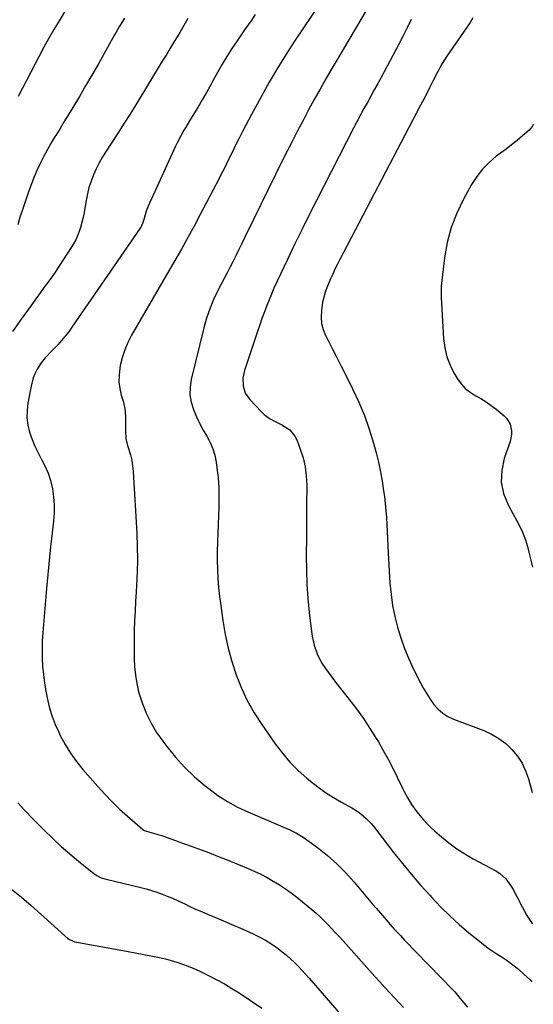
# Model space of a CAD drawing. Units: inches. Extents: x 1931435 to 1936735, y 384846 to 390179.
# Drawn here: x 1936484 to 1936733, y 388753 to 389231 of the extents above; entities that cross this region are included whole.
import ezdxf

# ---------------------------------------------------------------- set-up
doc = ezdxf.new("R2010")
doc.units = ezdxf.units.IN
doc.header["$MEASUREMENT"] = 0
doc.layers.add('7', color=7, linetype='Continuous')
doc.layers.add('8', color=7, linetype='Continuous')

msp = doc.modelspace()

# ---------------------------------------------------------------- linework, layer by layer
at = {"layer": '7', "color": 18}
for points in [[(1936634.03, 389244.71, 1874), (1936617.97, 389220.69, 1874), (1936613.61, 389213.97, 1874), (1936609.38, 389207.18, 1874), (1936605.33, 389200.27, 1874), (1936601.41, 389193.28, 1874), (1936596.75, 389184.68, 1874), (1936595.27, 389181.93, 1874), (1936593.81, 389179.17, 1874), (1936592.38, 389176.4, 1874), (1936590.58, 389172.85, 1874), (1936589.39, 389170.44, 1874), (1936588.19, 389168.04, 1874), (1936587.01, 389165.62, 1874), (1936585.84, 389163.21, 1874), (1936584.66, 389160.79, 1874), (1936583.47, 389158.39, 1874), (1936582.25, 389155.99, 1874), (1936581.02, 389153.61, 1874), (1936571.95, 389136.21, 1874), (1936568.96, 389130.57, 1874), (1936565.92, 389124.97, 1874), (1936562.81, 389119.4, 1874), (1936559.64, 389113.86, 1874), (1936538.66, 389077.67, 1874), (1936536.85, 389074.15, 1874), (1936535.29, 389070.54, 1874), (1936534.11, 389066.78, 1874), (1936533.17, 389062.94, 1874), (1936532.57, 389058.44, 1874), (1936532.5, 389055.14, 1874), (1936532.9, 389051.87, 1874), (1936533.62, 389048.61, 1874), (1936534.49, 389045.65, 1874), (1936535.3, 389042.07, 1874), (1936535.61, 389038.42, 1874), (1936535.64, 389036.52, 1874), (1936535.65, 389034.73, 1874), (1936535.62, 389031.15, 1874), (1936535.85, 389027.61, 1874), (1936536.68, 389024.17, 1874), (1936538.06, 389019.72, 1874), (1936538.68, 389017.07, 1874), (1936539.09, 389014.37, 1874), (1936539.36, 389011.65, 1874), (1936541.12, 388981.6, 1874), (1936541.38, 388975.31, 1874), (1936541.47, 388969.02, 1874), (1936541.34, 388962.73, 1874), (1936541.05, 388956.44, 1874), (1936540.84, 388953.24, 1874), (1936540.56, 388948.55, 1874), (1936540.31, 388943.86, 1874), (1936540.11, 388939.17, 1874), (1936539.94, 388934.48, 1874), (1936539.9, 388933.3, 1874), (1936539.83, 388929.19, 1874), (1936539.82, 388925.09, 1874), (1936539.92, 388920.99, 1874), (1936540.08, 388916.89, 1874), (1936540.48, 388912.83, 1874), (1936541.1, 388908.81, 1874), (1936542.06, 388904.86, 1874), (1936543.26, 388900.95, 1874), (1936543.98, 388898.92, 1874), (1936545.92, 388894.16, 1874), (1936548.14, 388889.54, 1874), (1936550.78, 388885.14, 1874), (1936553.7, 388880.9, 1874), (1936555.65, 388878.32, 1874), (1936559.88, 388873.15, 1874), (1936564.34, 388868.22, 1874), (1936569.16, 388863.64, 1874), (1936574.22, 388859.29, 1874), (1936576, 388857.86, 1874), (1936580.47, 388854.59, 1874), (1936585.08, 388851.57, 1874), (1936589.92, 388848.94, 1874), (1936594.91, 388846.56, 1874), (1936598.34, 388845.09, 1874), (1936601.74, 388843.64, 1874), (1936605.15, 388842.22, 1874), (1936608.57, 388840.81, 1874), (1936611.99, 388839.42, 1874), (1936615.35, 388837.92, 1874), (1936618.62, 388836.25, 1874), (1936621.74, 388834.33, 1874), (1936624.78, 388832.25, 1874), (1936628.72, 388829.31, 1874), (1936633.51, 388825.48, 1874), (1936638.1, 388821.44, 1874), (1936642.41, 388817.09, 1874), (1936646.52, 388812.54, 1874), (1936655.47, 388801.92, 1874), (1936657.35, 388799.7, 1874), (1936659.24, 388797.48, 1874), (1936661.14, 388795.27, 1874), (1936663.04, 388793.07, 1874), (1936664.96, 388790.89, 1874), (1936666.91, 388788.72, 1874), (1936668.89, 388786.6, 1874), (1936670.9, 388784.49, 1874), (1936694.28, 388760.31, 1874), (1936695.23, 388759.3, 1874), (1936697.96, 388756.18, 1874), (1936699.73, 388754.05, 1874), (1936701.52, 388751.95, 1874)], [(1936659.32, 389247.01, 1872), (1936638.59, 389211.85, 1872), (1936635.7, 389206.89, 1872), (1936632.82, 389201.92, 1872), (1936629.99, 389196.92, 1872), (1936627.19, 389191.9, 1872), (1936624.44, 389186.86, 1872), (1936621.72, 389181.8, 1872), (1936619.06, 389176.71, 1872), (1936616.44, 389171.6, 1872), (1936611.99, 389162.81, 1872), (1936608.36, 389155.58, 1872), (1936604.77, 389148.34, 1872), (1936601.22, 389141.07, 1872), (1936597.7, 389133.79, 1872), (1936593.43, 389124.9, 1872), (1936592.06, 389122.05, 1872), (1936590.66, 389119.22, 1872), (1936589.24, 389116.4, 1872), (1936587.8, 389113.59, 1872), (1936586.35, 389110.78, 1872), (1936584.9, 389107.98, 1872), (1936583.45, 389105.17, 1872), (1936582, 389102.37, 1872), (1936580.42, 389099.33, 1872), (1936578.35, 389094.94, 1872), (1936576.49, 389090.47, 1872), (1936574.96, 389085.88, 1872), (1936573.63, 389081.21, 1872), (1936567.5, 389056.2, 1872), (1936566.97, 389052.49, 1872), (1936566.9, 389048.82, 1872), (1936567.52, 389045.21, 1872), (1936568.61, 389041.63, 1872), (1936568.94, 389040.82, 1872), (1936570.32, 389037.71, 1872), (1936571.78, 389034.64, 1872), (1936573.39, 389031.65, 1872), (1936575.1, 389028.71, 1872), (1936576.67, 389025.73, 1872), (1936577.99, 389022.66, 1872), (1936578.92, 389019.45, 1872), (1936579.59, 389016.15, 1872), (1936579.98, 389013.32, 1872), (1936580.52, 389008.52, 1872), (1936580.88, 389003.72, 1872), (1936580.98, 388998.9, 1872), (1936580.9, 388994.07, 1872), (1936580.38, 388981.81, 1872), (1936580.24, 388977.41, 1872), (1936580.17, 388973, 1872), (1936580.19, 388968.6, 1872), (1936580.29, 388964.2, 1872), (1936580.5, 388959.8, 1872), (1936580.81, 388955.42, 1872), (1936581.27, 388951.04, 1872), (1936581.82, 388946.68, 1872), (1936582.87, 388939.33, 1872), (1936584.04, 388932.63, 1872), (1936585.46, 388925.99, 1872), (1936587.28, 388919.44, 1872), (1936589.36, 388912.96, 1872), (1936591.88, 388906.65, 1872), (1936594.73, 388900.52, 1872), (1936598.06, 388894.63, 1872), (1936601.72, 388888.91, 1872), (1936608.27, 388879.54, 1872), (1936611.71, 388875.02, 1872), (1936615.37, 388870.71, 1872), (1936619.38, 388866.71, 1872), (1936623.6, 388862.91, 1872), (1936625.34, 388861.48, 1872), (1936628.94, 388858.67, 1872), (1936632.64, 388856.01, 1872), (1936636.49, 388853.56, 1872), (1936640.44, 388851.25, 1872), (1936645.44, 388848.51, 1872), (1936648.37, 388846.71, 1872), (1936649.75, 388845.69, 1872), (1936652.36, 388843.44, 1872), (1936654.73, 388840.95, 1872), (1936655.83, 388839.62, 1872), (1936665.64, 388826.95, 1872), (1936669.9, 388821.59, 1872), (1936674.25, 388816.31, 1872), (1936678.72, 388811.13, 1872), (1936683.29, 388806.03, 1872), (1936684.12, 388805.12, 1872), (1936688.43, 388800.62, 1872), (1936692.85, 388796.24, 1872), (1936697.45, 388792.06, 1872), (1936702.17, 388787.99, 1872), (1936706.41, 388784.5, 1872), (1936709.14, 388782.34, 1872), (1936711.93, 388780.26, 1872), (1936714.81, 388778.31, 1872), (1936717.74, 388776.43, 1872), (1936720.65, 388774.53, 1872), (1936723.48, 388772.52, 1872), (1936726.16, 388770.32, 1872), (1936728.76, 388768.01, 1872), (1936731.94, 388764.99, 1872), (1936732.69, 388764.22, 1872)], [(1936507.54, 389236.84, 1882), (1936503.48, 389230.13, 1882), (1936500.96, 389225.88, 1882), (1936498.5, 389221.6, 1882), (1936496.12, 389217.28, 1882), (1936493.8, 389212.92, 1882), (1936483.69, 389193.43, 1882)], [(1936565.94, 389231.12, 1878), (1936563.94, 389227.72, 1878), (1936561.99, 389224.45, 1878), (1936559.9, 389220.94, 1878), (1936558.84, 389219.19, 1878), (1936556.72, 389215.69, 1878), (1936555.65, 389213.95, 1878), (1936553.52, 389210.46, 1878), (1936540.62, 389189.4, 1878), (1936537.7, 389184.69, 1878), (1936534.76, 389179.99, 1878), (1936531.77, 389175.31, 1878), (1936528.75, 389170.66, 1878), (1936526.24, 389166.83, 1878), (1936524.54, 389164.06, 1878), (1936522.93, 389161.24, 1878), (1936521.49, 389158.33, 1878), (1936520.14, 389155.37, 1878), (1936518.99, 389152.34, 1878), (1936517.98, 389149.26, 1878), (1936517.19, 389146.12, 1878), (1936516.55, 389142.94, 1878), (1936515.45, 389136.32, 1878), (1936515.04, 389134.17, 1878), (1936513.94, 389129.96, 1878), (1936513.25, 389127.89, 1878), (1936511.53, 389123.9, 1878), (1936510.49, 389121.99, 1878), (1936509.35, 389120.13, 1878), (1936501.56, 389108.24, 1878), (1936499.82, 389105.71, 1878), (1936497.98, 389103.25, 1878), (1936497.38, 389102.42, 1878), (1936496.77, 389101.6, 1878), (1936489.4, 389091.42, 1878), (1936485.15, 389085.47, 1878), (1936480.95, 389079.49, 1878)], [(1936598.59, 389233.06, 1876), (1936596.89, 389230.58, 1876), (1936595.13, 389228.14, 1876), (1936593.41, 389225.67, 1876), (1936589.73, 389220.33, 1876), (1936587.25, 389216.6, 1876), (1936584.84, 389212.83, 1876), (1936582.55, 389208.98, 1876), (1936580.33, 389205.09, 1876), (1936578.06, 389200.94, 1876), (1936577.03, 389199.08, 1876), (1936574.98, 389195.38, 1876), (1936572.89, 389191.7, 1876), (1936570.74, 389188.06, 1876), (1936569.64, 389186.25, 1876), (1936566.72, 389181.53, 1876), (1936564.91, 389178.56, 1876), (1936564.02, 389177.06, 1876), (1936562.29, 389174.03, 1876), (1936560.69, 389170.94, 1876), (1936559.95, 389169.36, 1876), (1936546.71, 389140.17, 1876), (1936545.77, 389137.84, 1876), (1936544.72, 389134.26, 1876), (1936543.92, 389131.8, 1876), (1936543.38, 389130.63, 1876), (1936543.06, 389130.08, 1876), (1936542.71, 389129.53, 1876), (1936509.74, 389081.49, 1876), (1936508.14, 389079.28, 1876), (1936506.47, 389077.13, 1876), (1936504.68, 389075.07, 1876), (1936502.82, 389073.08, 1876), (1936500.13, 389070.33, 1876), (1936496.79, 389066.78, 1876), (1936494.75, 389064.26, 1876), (1936493.04, 389061.52, 1876), (1936491.71, 389058.89, 1876), (1936490.94, 389056.99, 1876), (1936489.88, 389053.02, 1876), (1936488.36, 389044.66, 1876), (1936487.98, 389041.11, 1876), (1936487.93, 389037.58, 1876), (1936488.4, 389034.08, 1876), (1936489.2, 389030.6, 1876), (1936490.38, 389027.19, 1876), (1936491.72, 389023.85, 1876), (1936493.29, 389020.61, 1876), (1936495.02, 389017.44, 1876), (1936496.77, 389014.1, 1876), (1936498.22, 389010.78, 1876), (1936499.3, 389007.31, 1876), (1936500.25, 389003.18, 1876), (1936500.78, 388999.26, 1876), (1936501.08, 388995.33, 1876), (1936501.04, 388991.39, 1876), (1936500.77, 388987.45, 1876), (1936500.14, 388981.87, 1876), (1936499.4, 388975.13, 1876), (1936498.7, 388968.39, 1876), (1936498.06, 388961.64, 1876), (1936497.45, 388954.88, 1876), (1936495.62, 388933.6, 1876), (1936495.36, 388929.52, 1876), (1936495.23, 388925.44, 1876), (1936495.29, 388921.35, 1876), (1936495.48, 388917.26, 1876), (1936495.86, 388913.19, 1876), (1936496.35, 388909.13, 1876), (1936497.03, 388905.1, 1876), (1936497.82, 388901.08, 1876), (1936498.89, 388896.88, 1876), (1936500.12, 388892.9, 1876), (1936501.61, 388889.03, 1876), (1936503.29, 388885.21, 1876), (1936504.03, 388883.69, 1876), (1936506.39, 388879.28, 1876), (1936508.97, 388875.01, 1876), (1936511.89, 388870.97, 1876), (1936515.04, 388867.08, 1876), (1936522.19, 388858.94, 1876), (1936525.63, 388855.18, 1876), (1936529.16, 388851.51, 1876), (1936532.84, 388847.99, 1876), (1936536.61, 388844.57, 1876), (1936543.87, 388838.24, 1876), (1936544.09, 388838.06, 1876), (1936544.82, 388837.63, 1876), (1936545.88, 388837.25, 1876), (1936549.33, 388836.29, 1876), (1936551.33, 388835.71, 1876), (1936553.31, 388835.1, 1876), (1936557.23, 388833.74, 1876), (1936560.46, 388832.55, 1876), (1936562.83, 388831.67, 1876), (1936565.21, 388830.8, 1876), (1936567.58, 388829.92, 1876), (1936576.37, 388826.68, 1876), (1936581.1, 388824.88, 1876), (1936585.82, 388823.03, 1876), (1936590.5, 388821.09, 1876), (1936595.15, 388819.1, 1876), (1936598.07, 388817.82, 1876), (1936601.21, 388816.35, 1876), (1936604.3, 388814.79, 1876), (1936607.31, 388813.08, 1876), (1936610.27, 388811.27, 1876), (1936613.15, 388809.34, 1876), (1936615.99, 388807.34, 1876), (1936618.74, 388805.24, 1876), (1936621.44, 388803.06, 1876), (1936626.05, 388799.22, 1876), (1936628.07, 388797.47, 1876), (1936630.06, 388795.67, 1876), (1936631.98, 388793.81, 1876), (1936633.86, 388791.91, 1876), (1936635.71, 388789.96, 1876), (1936637.54, 388788.01, 1876), (1936639.35, 388786.03, 1876), (1936641.14, 388784.04, 1876), (1936656.54, 388766.84, 1876), (1936658.93, 388764.18, 1876), (1936661.34, 388761.54, 1876), (1936663.76, 388758.91, 1876), (1936666.21, 388756.3, 1876), (1936670.46, 388751.77, 1876)], [(1936704, 389231.46, 1868), (1936703.43, 389230.36, 1868), (1936702.77, 389229.29, 1868), (1936691.47, 389212.99, 1868), (1936689.1, 389209.3, 1868), (1936686.99, 389205.45, 1868), (1936685.03, 389201.52, 1868), (1936684.04, 389199.56, 1868), (1936683.05, 389197.6, 1868), (1936680.87, 389193.26, 1868), (1936678.71, 389189.19, 1868), (1936676.52, 389185.13, 1868), (1936639.54, 389114.36, 1868), (1936638.36, 389112.04, 1868), (1936637.22, 389109.7, 1868), (1936636.13, 389107.33, 1868), (1936635.09, 389104.95, 1868), (1936633.93, 389102.22, 1868), (1936632.68, 389099.09, 1868), (1936631.42, 389094.81, 1868), (1936631.22, 389093.7, 1868), (1936630.63, 389089.57, 1868), (1936630.48, 389086.45, 1868), (1936630.7, 389083.39, 1868), (1936631.48, 389080.42, 1868), (1936632.64, 389077.51, 1868), (1936633.91, 389075.03, 1868), (1936636.01, 389070.94, 1868), (1936638.1, 389066.84, 1868), (1936640.18, 389062.74, 1868), (1936642.26, 389058.63, 1868), (1936645.77, 389051.71, 1868), (1936648.77, 389045.29, 1868), (1936651.51, 389038.76, 1868), (1936653.84, 389032.08, 1868), (1936655.9, 389025.29, 1868), (1936657.13, 389020.72, 1868), (1936658.27, 389016.12, 1868), (1936659.28, 389011.5, 1868), (1936660.11, 389006.84, 1868), (1936660.8, 389002.16, 1868), (1936661.14, 388999.55, 1868), (1936661.53, 388996.15, 1868), (1936661.87, 388992.74, 1868), (1936662.13, 388989.33, 1868), (1936662.33, 388985.91, 1868), (1936662.5, 388982.48, 1868), (1936662.67, 388979.06, 1868), (1936662.85, 388975.64, 1868), (1936663.04, 388972.22, 1868), (1936663.88, 388957.42, 1868), (1936664.37, 388952.02, 1868), (1936665.09, 388946.65, 1868), (1936666.18, 388941.35, 1868), (1936667.5, 388936.08, 1868), (1936669.14, 388930.9, 1868), (1936670.96, 388925.79, 1868), (1936673.06, 388920.79, 1868), (1936675.34, 388915.86, 1868), (1936678.67, 388909.14, 1868), (1936680.12, 388906.42, 1868), (1936681.67, 388903.76, 1868), (1936683.37, 388901.19, 1868), (1936685.17, 388898.69, 1868), (1936687.2, 388896.45, 1868), (1936689.44, 388894.48, 1868), (1936691.96, 388892.9, 1868), (1936694.69, 388891.58, 1868), (1936709.37, 388885.98, 1868), (1936713.14, 388884.24, 1868), (1936716.7, 388882.19, 1868), (1936719.96, 388879.68, 1868), (1936723, 388876.86, 1868), (1936725.62, 388873.64, 1868), (1936727.88, 388870.23, 1868), (1936729.61, 388866.52, 1868), (1936731, 388862.61, 1868), (1936732.83, 388855.94, 1868)], [(1936733.34, 389179.85, 1866), (1936732.88, 389179.01, 1866), (1936731.28, 389177.12, 1866), (1936728.15, 389174.27, 1866), (1936725.51, 389172.12, 1866), (1936722.84, 389169.99, 1866), (1936720.13, 389167.91, 1866), (1936717.4, 389165.86, 1866), (1936715.41, 389164.39, 1866), (1936711.9, 389161.43, 1866), (1936708.68, 389158.21, 1866), (1936705.9, 389154.6, 1866), (1936703.42, 389150.73, 1866), (1936699.48, 389143.59, 1866), (1936696.22, 389136.79, 1866), (1936693.52, 389129.81, 1866), (1936691.65, 389122.56, 1866), (1936690.33, 389115.13, 1866), (1936688.72, 389101.36, 1866), (1936688.66, 389100.67, 1866), (1936688.6, 389097.93, 1866), (1936688.65, 389096.56, 1866), (1936688.68, 389095.88, 1866), (1936689.83, 389076, 1866), (1936690.42, 389071.55, 1866), (1936691.42, 389067.22, 1866), (1936693.03, 389063.09, 1866), (1936695.06, 389059.08, 1866), (1936696.61, 389056.49, 1866), (1936698.37, 389054.07, 1866), (1936700.34, 389051.88, 1866), (1936702.66, 389050.06, 1866), (1936705.2, 389048.47, 1866), (1936707.86, 389047, 1866), (1936710.45, 389045.41, 1866), (1936712.93, 389043.66, 1866), (1936715.34, 389041.81, 1866), (1936719.18, 389038.65, 1866), (1936720.38, 389037.43, 1866), (1936722.09, 389034.59, 1866), (1936722.81, 389031.25, 1866), (1936722.83, 389029.54, 1866), (1936722.15, 389026.19, 1866), (1936719.24, 389017.87, 1866), (1936718.04, 389012.11, 1866), (1936717.79, 389006.44, 1866), (1936718.97, 389000.88, 1866), (1936721.1, 388995.4, 1866), (1936726.47, 388985.6, 1866), (1936728.16, 388982.12, 1866), (1936729.5, 388978.5, 1866), (1936730.5, 388975.28, 1866), (1936731.32, 388971.88, 1866), (1936731.96, 388969.33, 1866), (1936732.14, 388968.63, 1866), (1936733, 388965.29, 1866)], [(1936483.55, 388850.98, 1878), (1936487.07, 388847.15, 1878), (1936490.67, 388843.39, 1878), (1936494.31, 388839.66, 1878), (1936496.44, 388837.53, 1878), (1936500.44, 388833.65, 1878), (1936504.51, 388829.86, 1878), (1936508.7, 388826.21, 1878), (1936512.98, 388822.65, 1878), (1936520.35, 388816.71, 1878), (1936521.71, 388815.75, 1878), (1936523.95, 388814.66, 1878), (1936526.33, 388813.92, 1878), (1936543.16, 388809.96, 1878), (1936545.77, 388809.29, 1878), (1936548.36, 388808.55, 1878), (1936550.91, 388807.7, 1878), (1936553.44, 388806.78, 1878), (1936555.94, 388805.78, 1878), (1936558.43, 388804.73, 1878), (1936560.89, 388803.63, 1878), (1936563.33, 388802.48, 1878), (1936564.05, 388802.13, 1878), (1936566.85, 388800.81, 1878), (1936569.66, 388799.51, 1878), (1936572.5, 388798.27, 1878), (1936575.35, 388797.06, 1878), (1936578.96, 388795.57, 1878), (1936583.11, 388793.83, 1878), (1936587.24, 388792.06, 1878), (1936591.36, 388790.25, 1878), (1936595.46, 388788.41, 1878), (1936597.93, 388787.29, 1878), (1936600.74, 388785.91, 1878), (1936603.5, 388784.42, 1878), (1936606.16, 388782.77, 1878), (1936608.75, 388781.02, 1878), (1936609.6, 388780.41, 1878), (1936611.68, 388778.83, 1878), (1936613.71, 388777.18, 1878), (1936615.66, 388775.44, 1878), (1936617.55, 388773.63, 1878), (1936619.38, 388771.75, 1878), (1936621.19, 388769.85, 1878), (1936622.95, 388767.91, 1878), (1936624.68, 388765.95, 1878), (1936640.15, 388748.04, 1878)]]:
    msp.add_polyline3d(points, dxfattribs=at)
at = {"layer": '8', "color": 18}
for points in [[(1936535.23, 389231.43, 1880), (1936534.16, 389229.7, 1880), (1936532.83, 389227.47, 1880), (1936531.18, 389224.64, 1880), (1936530.37, 389223.22, 1880), (1936529.56, 389221.8, 1880), (1936525.32, 389214.18, 1880), (1936522.37, 389208.96, 1880), (1936519.4, 389203.75, 1880), (1936516.37, 389198.57, 1880), (1936513.31, 389193.42, 1880), (1936510.1, 389188.04, 1880), (1936508.06, 389184.65, 1880), (1936506.01, 389181.27, 1880), (1936503.95, 389177.9, 1880), (1936501.88, 389174.54, 1880), (1936501.6, 389174.08, 1880), (1936499.71, 389170.92, 1880), (1936497.89, 389167.72, 1880), (1936496.16, 389164.48, 1880), (1936494.49, 389161.2, 1880), (1936492.94, 389157.86, 1880), (1936491.46, 389154.49, 1880), (1936490.12, 389151.07, 1880), (1936488.86, 389147.61, 1880), (1936485.72, 389138.47, 1880), (1936484.54, 389134.81, 1880), (1936483.44, 389131.13, 1880)], [(1936674.09, 389230.71, 1870), (1936672.2, 389226.7, 1870), (1936670.21, 389222.73, 1870), (1936668.17, 389218.8, 1870), (1936659.55, 389202.67, 1870), (1936657.91, 389199.63, 1870), (1936656.27, 389196.59, 1870), (1936654.61, 389193.56, 1870), (1936652.94, 389190.54, 1870), (1936651.27, 389187.52, 1870), (1936649.63, 389184.48, 1870), (1936648.02, 389181.43, 1870), (1936646.43, 389178.37, 1870), (1936628.41, 389143.22, 1870), (1936624.77, 389136.04, 1870), (1936621.17, 389128.82, 1870), (1936617.65, 389121.58, 1870), (1936614.18, 389114.31, 1870), (1936607.63, 389100.43, 1870), (1936607.31, 389099.73, 1870), (1936606.56, 389097.97, 1870), (1936606.42, 389097.61, 1870), (1936604.22, 389092.1, 1870), (1936603, 389088.97, 1870), (1936601.83, 389085.83, 1870), (1936600.71, 389082.68, 1870), (1936599.63, 389079.5, 1870), (1936593.4, 389060.62, 1870), (1936592.63, 389056.92, 1870), (1936592.7, 389053.13, 1870), (1936593.76, 389049.57, 1870), (1936595.87, 389046.51, 1870), (1936601.64, 389040.46, 1870), (1936602.86, 389039.31, 1870), (1936605.54, 389037.33, 1870), (1936608.51, 389035.74, 1870), (1936611.49, 389034.16, 1870), (1936615.29, 389031.77, 1870), (1936617.83, 389028.78, 1870), (1936618.73, 389026.98, 1870), (1936620.41, 389022.46, 1870), (1936621.74, 389018.21, 1870), (1936622.75, 389013.9, 1870), (1936623.28, 389009.5, 1870), (1936623.5, 389005.05, 1870), (1936623.49, 389002.67, 1870), (1936623.46, 388996.99, 1870), (1936623.43, 388991.31, 1870), (1936623.39, 388985.62, 1870), (1936623.35, 388979.94, 1870), (1936623.28, 388970.65, 1870), (1936623.35, 388963.77, 1870), (1936623.59, 388956.91, 1870), (1936624.07, 388950.06, 1870), (1936624.72, 388943.22, 1870), (1936625.76, 388934.02, 1870), (1936626.09, 388931.8, 1870), (1936627.07, 388927.43, 1870), (1936628.54, 388923.19, 1870), (1936630.57, 388919.21, 1870), (1936632.65, 388916.07, 1870), (1936634.4, 388913.61, 1870), (1936636.19, 388911.18, 1870), (1936638.02, 388908.78, 1870), (1936639.88, 388906.41, 1870), (1936644.1, 388901.12, 1870), (1936647.61, 388896.53, 1870), (1936650.99, 388891.86, 1870), (1936654.18, 388887.04, 1870), (1936657.25, 388882.14, 1870), (1936658.23, 388880.49, 1870), (1936660.64, 388876.32, 1870), (1936662.98, 388872.1, 1870), (1936665.19, 388867.82, 1870), (1936667.33, 388863.51, 1870), (1936669.94, 388858.05, 1870), (1936670.74, 388856.44, 1870), (1936672.45, 388853.28, 1870), (1936674.32, 388850.21, 1870), (1936676.39, 388847.27, 1870), (1936677.49, 388845.85, 1870), (1936680.16, 388842.68, 1870), (1936681.91, 388840.79, 1870), (1936683.75, 388838.99, 1870), (1936685.65, 388837.24, 1870), (1936688.82, 388834.48, 1870), (1936692.45, 388831.53, 1870), (1936696.2, 388828.75, 1870), (1936700.12, 388826.23, 1870), (1936704.16, 388823.88, 1870), (1936715.16, 388817.98, 1870), (1936716.91, 388816.87, 1870), (1936719.97, 388814.14, 1870), (1936722.44, 388810.78, 1870), (1936723.56, 388808.99, 1870), (1936725.58, 388805.31, 1870), (1936727.97, 388800.58, 1870), (1936730.25, 388796.44, 1870), (1936732.72, 388792.42, 1870), (1936732.73, 388792.4, 1870)], [(1936480.49, 388809.15, 1880), (1936485.3, 388805.22, 1880), (1936490.03, 388801.18, 1880), (1936494.7, 388797.07, 1880), (1936507.8, 388785.3, 1880), (1936508.55, 388784.69, 1880), (1936511.17, 388783.55, 1880), (1936519.17, 388782.16, 1880), (1936523.65, 388781.37, 1880), (1936528.12, 388780.56, 1880), (1936532.58, 388779.72, 1880), (1936537.05, 388778.87, 1880), (1936552.17, 388775.94, 1880), (1936555.01, 388775.32, 1880), (1936557.83, 388774.62, 1880), (1936560.61, 388773.78, 1880), (1936563.36, 388772.86, 1880), (1936566.08, 388771.83, 1880), (1936568.76, 388770.73, 1880), (1936571.41, 388769.54, 1880), (1936574.03, 388768.28, 1880), (1936576.28, 388767.14, 1880), (1936579.97, 388765.21, 1880), (1936583.61, 388763.19, 1880), (1936587.18, 388761.04, 1880), (1936590.7, 388758.81, 1880), (1936601.77, 388751.5, 1880)]]:
    msp.add_polyline3d(points, dxfattribs=at)

doc.saveas('drawing.dxf')
